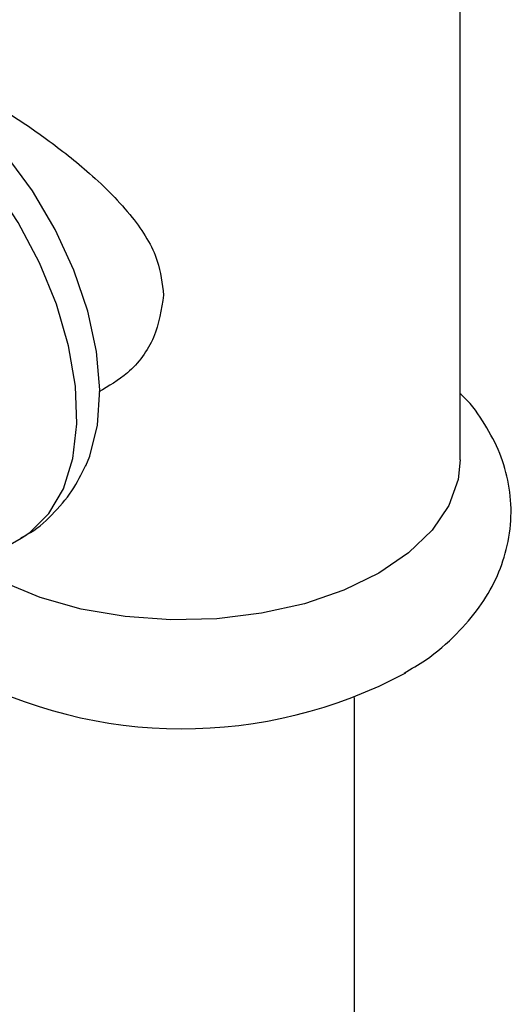
# Model space of a CAD drawing. Units: millimetres. Extents: x 5 to 995, y 5 to 995.
# Drawn here: x 792 to 799, y 855 to 870 of the extents above; entities that cross this region are included whole.
import ezdxf

# ---------------------------------------------------------------- set-up
doc = ezdxf.new("R2010")
doc.units = ezdxf.units.MM

msp = doc.modelspace()

# ---------------------------------------------------------------- linework, layer by layer
at = {"color": 7, "linetype": 'Continuous', "lineweight": 25}
for p, q in [((798.459, 863.289), (798.459, 872.069)), ((791.008, 861.699), (791.655, 862.073)), ((796.817, 788.404), (796.817, 859.601))]:
    msp.add_line(p, q, dxfattribs=at)
at = {"color": 7, "linetype": 'Continuous', "lineweight": 25, "flags": 128}
for points in [[(792.656, 863.195), (792.716, 863.342), (792.836, 863.825), (792.872, 864.372), (792.821, 864.968), (792.686, 865.593), (792.471, 866.23), (792.182, 866.858), (791.828, 867.458), (791.419, 868.013), (790.969, 868.506), (790.491, 868.92), (789.999, 869.245), (789.509, 869.47), (789.035, 869.588), (788.966, 869.596)], [(798.459, 863.289), (798.426, 862.982), (798.28, 862.58), (798.021, 862.197), (797.657, 861.844), (797.197, 861.531), (796.654, 861.265), (796.043, 861.055), (795.38, 860.906), (794.684, 860.821), (793.973, 860.804), (793.266, 860.855), (792.584, 860.972), (791.945, 861.153), (791.366, 861.392), (790.935, 861.634)]]:
    msp.add_lwpolyline(points, dxfattribs=at)
at = {"color": 8, "linetype": 'Continuous', "lineweight": 25, "flags": 128}
msp.add_lwpolyline([(791.655, 862.073), (791.787, 862.159), (792.083, 862.452), (792.307, 862.839), (792.453, 863.307), (792.516, 863.843), (792.494, 864.432), (792.388, 865.057), (792.201, 865.7), (791.938, 866.343), (791.608, 866.966), (791.218, 867.553), (790.782, 868.086), (790.31, 868.549), (789.818, 868.93), (789.318, 869.218), (788.826, 869.404), (788.355, 869.483), (787.919, 869.452), (787.53, 869.313), (787.489, 869.29)], dxfattribs=at)
at = {"color": 7, "linetype": 'Continuous', "lineweight": 25}
msp.add_arc((794.152, 866.454), 7.339, 241.543, 298.1479, dxfattribs=at)
for points, knots in [([(790.043, 869.213), (790.132, 869.236), (790.296, 869.278), (790.786, 869.064), (791.386, 868.721), (792.062, 868.262), (792.762, 867.71), (793.382, 867.085), (793.792, 866.441), (793.839, 866.021), (793.859, 865.843)], [0, 0, 0, 0, 0.144454, 0.268498, 0.392911, 0.509308, 0.633315, 0.776768, 0.905625, 1, 1, 1, 1]), ([(793.859, 865.843), (793.826, 865.619), (793.759, 865.172), (793.36, 864.635), (793.009, 864.43), (792.855, 864.34)], [0, 0, 0, 0, 0.360524, 0.718674, 1, 1, 1, 1]), ([(797.588, 859.979), (797.701, 860.044), (798.005, 860.221), (798.396, 860.564), (798.761, 860.986), (799.02, 861.427), (799.192, 861.902), (799.263, 862.403), (799.225, 862.91), (799.086, 863.395), (798.846, 863.845), (798.632, 864.152), (798.479, 864.293), (798.459, 864.312)], [0, 0, 0, 0, 0.069142, 0.185885, 0.289003, 0.388096, 0.48392, 0.586472, 0.685927, 0.784129, 0.883067, 0.984865, 1, 1, 1, 1]), ([(791.655, 862.083), (791.684, 862.097), (791.863, 862.182), (792.135, 862.426), (792.449, 862.786), (792.589, 863.067), (792.656, 863.202)], [0, 0, 0, 0, 0.064488, 0.387095, 0.704209, 1, 1, 1, 1])]:
    msp.add_open_spline(points, degree=3, knots=knots, dxfattribs=at)

doc.saveas('drawing.dxf')
